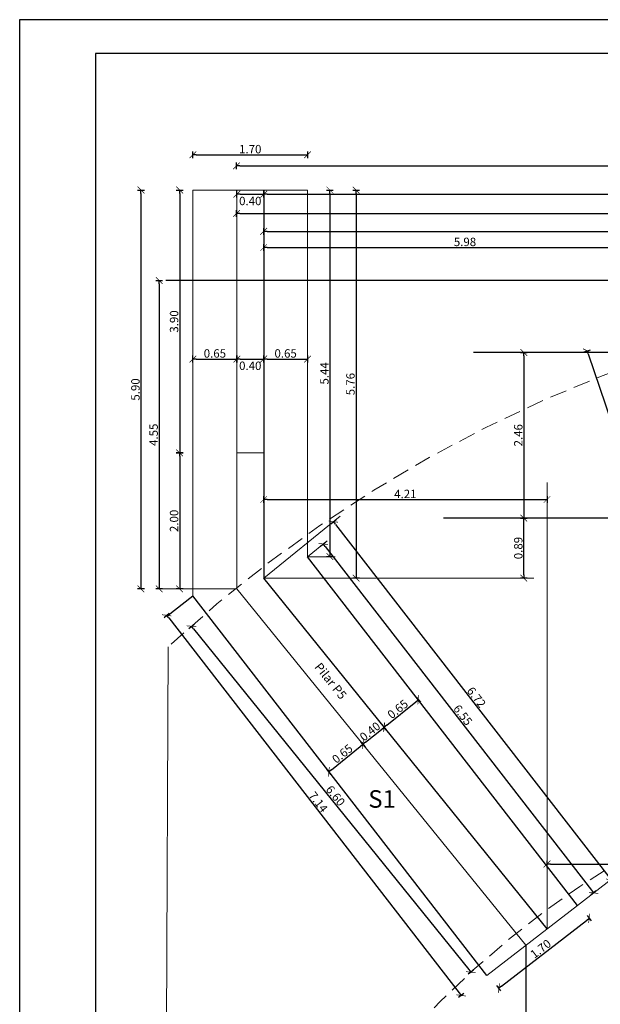
# Model space of a CAD drawing. Units: millimetres. Extents: x 684 to 1344, y 417 to 922.
# Drawn here: x 686 to 694, y 535 to 550 of the extents above; entities that cross this region are included whole.
import ezdxf

# ---------------------------------------------------------------- set-up
doc = ezdxf.new("R2010")
doc.units = ezdxf.units.MM
doc.linetypes.add('HIDDEN', pattern=[0.375, 0.25, -0.125])
doc.layers.add('10-COTA-PARC-Esc-50', color=4, linetype='Continuous')
doc.layers.add('RECUADRO-FINO', color=4, linetype='Continuous')
doc.styles.add('COTAS', font='ROMANS.shx', dxfattribs={"width": 0.7})
doc.styles.add('TIMES', font='times.ttf')
doc.dimstyles.new('COTA-I-S-2-Esc-50', dxfattribs={"dimscale": 0.5, "dimtxt": 0.25, "dimasz": 0.1, "dimexe": 0, "dimexo": 0, "dimgap": 0.04, "dimtad": 0, "dimzin": 0, "dimdsep": 46, "dimtxsty": 'COTAS', "dimblk": 'm2_cota', "dimcen": 0.1, "dimse1": 1, "dimse2": 1, "dimclrd": 256, "dimclre": 256, "dimclrt": 256, "dimadec": 0, "dimazin": 0, "dimtfac": 1, "dimtdec": 4, "dimtmove": 0, "dimatfit": 3, "dimfxl": 1, "dimtvp": -0.8, "dimtolj": 1, "dimtzin": 0, "dimarcsym": 0})
doc.dimstyles.new('COTA-S-S-2-Esc-50', dxfattribs={"dimscale": 0.5, "dimtxt": 0.25, "dimasz": 0.1, "dimexe": 0, "dimexo": 0, "dimgap": 0.04, "dimtad": 1, "dimzin": 0, "dimdsep": 46, "dimtxsty": 'COTAS', "dimblk": 'm2_cota', "dimcen": 0.1, "dimse1": 1, "dimse2": 1, "dimclrd": 256, "dimclre": 256, "dimclrt": 256, "dimadec": 0, "dimazin": 0, "dimtfac": 1, "dimtdec": 4, "dimtix": 1, "dimtmove": 2, "dimatfit": 3, "dimfxl": 1, "dimtolj": 1, "dimtzin": 0, "dimarcsym": 0})

# ---------------------------------------------------------------- blocks, each defined once
blk = doc.blocks.new('m2_cota')
for p, q in [((-1, 0), (0, 0)), ((0, 1), (0, -1))]:
    blk.add_line(p, q)
at = {"const_width": 0.2}
blk.add_lwpolyline([(-1, -1), (1, 1)], dxfattribs=at)
blk = doc.blocks.new('*D227')
at = {"layer": '10-COTA-PARC-Esc-50', "lineweight": -2, "transparency": 16777216}
blk.add_line((692.797, 535.532), (694.058, 536.509), dxfattribs=at)
at = {"layer": 'Defpoints', "color": 0, "transparency": 16777216}
for p in [(694.098, 536.539), (694.101, 536.534), (692.761, 535.497)]:
    blk.add_point(p, dxfattribs=at)
at = {"layer": '10-COTA-PARC-Esc-50', "lineweight": -2, "transparency": 16777216, "xscale": 0.05, "yscale": 0.05, "zscale": 0.05}
for p, rotation in [((694.098, 536.539), 37.74184707564167), ((692.757, 535.502), 217.7418470756417)]:
    blk.add_blockref('m2_cota', p, dxfattribs=dict(at, rotation=rotation))
at = {"layer": '10-COTA-PARC-Esc-50', "transparency": 16777216, "insert": (693.377, 536.086), "char_height": 0.125, "attachment_point": 5, "rotation": 37.7418, "style": 'COTAS'}
blk.add_mtext('\\A1;1.70', dxfattribs=at)
blk = doc.blocks.new('*D230')
at = {"layer": '10-COTA-PARC-Esc-50', "lineweight": -2, "transparency": 16777216}
blk.add_line((693.127, 544.884), (693.127, 542.529), dxfattribs=at)
at = {"layer": 'Defpoints', "color": 0, "transparency": 16777216}
for p in [(693.09, 544.934), (693.09, 542.479), (693.127, 542.479)]:
    blk.add_point(p, dxfattribs=at)
at = {"layer": '10-COTA-PARC-Esc-50', "lineweight": -2, "transparency": 16777216, "xscale": 0.05, "yscale": 0.05, "zscale": 0.05}
for p, rotation in [((693.127, 544.934), 90), ((693.127, 542.479), 270)]:
    blk.add_blockref('m2_cota', p, dxfattribs=dict(at, rotation=rotation))
at = {"layer": '10-COTA-PARC-Esc-50', "transparency": 16777216, "insert": (693.045, 543.707), "char_height": 0.125, "attachment_point": 5, "rotation": 90, "style": 'COTAS'}
blk.add_mtext('\\A1;2.46', dxfattribs=at)
blk = doc.blocks.new('*D232')
at = {"layer": '10-COTA-PARC-Esc-50', "lineweight": -2, "transparency": 16777216}
blk.add_line((689.316, 542.754), (693.422, 542.754), dxfattribs=at)
at = {"layer": 'Defpoints', "color": 0, "transparency": 16777216}
for p in [(689.266, 542.7), (693.472, 542.754), (693.472, 542.7)]:
    blk.add_point(p, dxfattribs=at)
at = {"layer": '10-COTA-PARC-Esc-50', "lineweight": -2, "transparency": 16777216, "xscale": 0.05, "yscale": 0.05, "zscale": 0.05, "rotation": 180}
blk.add_blockref('m2_cota', (689.266, 542.754), dxfattribs=at)
at = {"layer": '10-COTA-PARC-Esc-50', "lineweight": -2, "transparency": 16777216, "xscale": 0.05, "yscale": 0.05, "zscale": 0.05}
blk.add_blockref('m2_cota', (693.472, 542.754), dxfattribs=at)
at = {"layer": '10-COTA-PARC-Esc-50', "transparency": 16777216, "insert": (691.369, 542.836), "char_height": 0.125, "attachment_point": 5, "style": 'COTAS'}
blk.add_mtext('\\A1;4.21', dxfattribs=at)
blk = doc.blocks.new('*D245')
at = {"layer": '10-COTA-PARC-Esc-50', "lineweight": -2, "transparency": 16777216}
blk.add_line((693.127, 541.637), (693.127, 542.429), dxfattribs=at)
at = {"layer": 'Defpoints', "color": 0, "transparency": 16777216}
for p in [(693.127, 542.479), (693.127, 542.479), (693.127, 541.587)]:
    blk.add_point(p, dxfattribs=at)
at = {"layer": '10-COTA-PARC-Esc-50', "lineweight": -2, "transparency": 16777216, "xscale": 0.05, "yscale": 0.05, "zscale": 0.05}
for p, rotation in [((693.127, 542.479), 90), ((693.127, 541.587), 270)]:
    blk.add_blockref('m2_cota', p, dxfattribs=dict(at, rotation=rotation))
at = {"layer": '10-COTA-PARC-Esc-50', "transparency": 16777216, "insert": (693.045, 542.033), "char_height": 0.125, "attachment_point": 5, "rotation": 90, "style": 'COTAS'}
blk.add_mtext('\\A1;0.89', dxfattribs=at)
blk = doc.blocks.new('*D247')
at = {"layer": '10-COTA-PARC-Esc-50', "lineweight": -2, "transparency": 16777216}
blk.add_line((687.715, 545.952), (687.715, 541.477), dxfattribs=at)
at = {"layer": 'Defpoints', "color": 0, "transparency": 16777216}
for p in [(687.663, 546.002), (687.663, 541.427), (687.715, 541.427)]:
    blk.add_point(p, dxfattribs=at)
at = {"layer": '10-COTA-PARC-Esc-50', "lineweight": -2, "transparency": 16777216, "xscale": 0.05, "yscale": 0.05, "zscale": 0.05}
for p, rotation in [((687.715, 546.002), 90), ((687.715, 541.427), 270)]:
    blk.add_blockref('m2_cota', p, dxfattribs=dict(at, rotation=rotation))
at = {"layer": '10-COTA-PARC-Esc-50', "transparency": 16777216, "insert": (687.632, 543.714), "char_height": 0.125, "attachment_point": 5, "rotation": 90, "style": 'COTAS'}
blk.add_mtext('\\A1;4.55', dxfattribs=at)
blk = doc.blocks.new('*D252')
at = {"layer": '10-COTA-PARC-Esc-50', "lineweight": -2, "transparency": 16777216}
blk.add_line((693.522, 537.344), (696.799, 537.344), dxfattribs=at)
at = {"layer": 'Defpoints', "color": 0, "transparency": 16777216}
for p in [(693.472, 537.344), (696.849, 537.344), (696.849, 537.344)]:
    blk.add_point(p, dxfattribs=at)
at = {"layer": '10-COTA-PARC-Esc-50', "lineweight": -2, "transparency": 16777216, "xscale": 0.05, "yscale": 0.05, "zscale": 0.05, "rotation": 180}
blk.add_blockref('m2_cota', (693.472, 537.344), dxfattribs=at)
at = {"layer": '10-COTA-PARC-Esc-50', "lineweight": -2, "transparency": 16777216, "xscale": 0.05, "yscale": 0.05, "zscale": 0.05}
blk.add_blockref('m2_cota', (696.849, 537.344), dxfattribs=at)
at = {"layer": '10-COTA-PARC-Esc-50', "transparency": 16777216, "insert": (695.16, 537.426), "char_height": 0.125, "attachment_point": 5, "style": 'COTAS'}
blk.add_mtext('\\A1;3.38', dxfattribs=at)
blk = doc.blocks.new('*D258')
at = {"layer": '10-COTA-PARC-Esc-50', "lineweight": -2, "transparency": 16777216}
blk.add_line((689.316, 547.283), (729.499, 547.283), dxfattribs=at)
at = {"layer": 'Defpoints', "color": 0, "transparency": 16777216}
for p in [(689.266, 547.234), (729.549, 547.283), (729.549, 547.234)]:
    blk.add_point(p, dxfattribs=at)
at = {"layer": '10-COTA-PARC-Esc-50', "lineweight": -2, "transparency": 16777216, "xscale": 0.05, "yscale": 0.05, "zscale": 0.05, "rotation": 180}
blk.add_blockref('m2_cota', (689.266, 547.283), dxfattribs=at)
at = {"layer": '10-COTA-PARC-Esc-50', "lineweight": -2, "transparency": 16777216, "xscale": 0.05, "yscale": 0.05, "zscale": 0.05}
blk.add_blockref('m2_cota', (729.549, 547.283), dxfattribs=at)
at = {"layer": '10-COTA-PARC-Esc-50', "transparency": 16777216, "insert": (709.407, 547.365), "char_height": 0.125, "attachment_point": 5, "style": 'COTAS'}
blk.add_mtext('\\A1;40.29', dxfattribs=at)
blk = doc.blocks.new('*D259')
at = {"layer": '10-COTA-PARC-Esc-50', "lineweight": -2, "transparency": 16777216}
blk.add_line((689.316, 546.493), (695.192, 546.493), dxfattribs=at)
at = {"layer": 'Defpoints', "color": 0, "transparency": 16777216}
for p in [(689.266, 546.535), (695.242, 546.535), (695.242, 546.493)]:
    blk.add_point(p, dxfattribs=at)
at = {"layer": '10-COTA-PARC-Esc-50', "lineweight": -2, "transparency": 16777216, "xscale": 0.05, "yscale": 0.05, "zscale": 0.05, "rotation": 180}
blk.add_blockref('m2_cota', (689.266, 546.493), dxfattribs=at)
at = {"layer": '10-COTA-PARC-Esc-50', "lineweight": -2, "transparency": 16777216, "xscale": 0.05, "yscale": 0.05, "zscale": 0.05}
blk.add_blockref('m2_cota', (695.242, 546.493), dxfattribs=at)
at = {"layer": '10-COTA-PARC-Esc-50', "transparency": 16777216, "insert": (692.254, 546.576), "char_height": 0.125, "attachment_point": 5, "style": 'COTAS'}
blk.add_mtext('\\A1;5.98', dxfattribs=at)
blk = doc.blocks.new('*D260')
at = {"layer": '10-COTA-PARC-Esc-50', "lineweight": -2, "transparency": 16777216}
blk.add_line((689.316, 546.732), (701.735, 546.732), dxfattribs=at)
at = {"layer": 'Defpoints', "color": 0, "transparency": 16777216}
for p in [(689.266, 546.715), (701.785, 546.732), (701.785, 546.715)]:
    blk.add_point(p, dxfattribs=at)
at = {"layer": '10-COTA-PARC-Esc-50', "lineweight": -2, "transparency": 16777216, "xscale": 0.05, "yscale": 0.05, "zscale": 0.05, "rotation": 180}
blk.add_blockref('m2_cota', (689.266, 546.732), dxfattribs=at)
at = {"layer": '10-COTA-PARC-Esc-50', "lineweight": -2, "transparency": 16777216, "xscale": 0.05, "yscale": 0.05, "zscale": 0.05}
blk.add_blockref('m2_cota', (701.785, 546.732), dxfattribs=at)
at = {"layer": '10-COTA-PARC-Esc-50', "transparency": 16777216, "insert": (695.525, 546.815), "char_height": 0.125, "attachment_point": 5, "style": 'COTAS'}
blk.add_mtext('\\A1;12.52', dxfattribs=at)
blk = doc.blocks.new('*D312')
at = {"layer": '10-COTA-PARC-Esc-50', "lineweight": -2, "transparency": 16777216}
blk.add_line((688.913, 547.703), (729.499, 547.703), dxfattribs=at)
at = {"layer": 'Defpoints', "color": 0, "transparency": 16777216}
for p in [(688.863, 547.654), (729.549, 547.703), (729.549, 547.654)]:
    blk.add_point(p, dxfattribs=at)
at = {"layer": '10-COTA-PARC-Esc-50', "lineweight": -2, "transparency": 16777216, "xscale": 0.05, "yscale": 0.05, "zscale": 0.05, "rotation": 180}
blk.add_blockref('m2_cota', (688.863, 547.703), dxfattribs=at)
at = {"layer": '10-COTA-PARC-Esc-50', "lineweight": -2, "transparency": 16777216, "xscale": 0.05, "yscale": 0.05, "zscale": 0.05}
blk.add_blockref('m2_cota', (729.549, 547.703), dxfattribs=at)
at = {"layer": '10-COTA-PARC-Esc-50', "transparency": 16777216, "insert": (709.206, 547.786), "char_height": 0.125, "attachment_point": 5, "style": 'COTAS'}
blk.add_mtext('\\A1;40.69', dxfattribs=at)
blk = doc.blocks.new('*D313')
at = {"layer": '10-COTA-PARC-Esc-50', "lineweight": -2, "transparency": 16777216}
blk.add_line((690.778, 539.153), (691.013, 539.342), dxfattribs=at)
at = {"layer": 'Defpoints', "color": 0, "transparency": 16777216}
for p in [(691.041, 539.387), (691.052, 539.374), (690.729, 539.135)]:
    blk.add_point(p, dxfattribs=at)
at = {"layer": '10-COTA-PARC-Esc-50', "lineweight": -2, "transparency": 16777216, "xscale": 0.05, "yscale": 0.05, "zscale": 0.05}
for p, rotation in [((691.052, 539.374), 38.94037938271281), ((690.739, 539.121), 218.9403793827128)]:
    blk.add_blockref('m2_cota', p, dxfattribs=dict(at, rotation=rotation))
at = {"layer": '10-COTA-PARC-Esc-50', "transparency": 16777216, "insert": (690.844, 539.312), "char_height": 0.125, "attachment_point": 5, "rotation": 38.9404, "style": 'COTAS'}
blk.add_mtext('\\A1;0.40', dxfattribs=at)
blk = doc.blocks.new('*D320')
at = {"layer": '10-COTA-PARC-Esc-50', "lineweight": -2, "transparency": 16777216}
blk.add_line((688.225, 540.833), (692.31, 535.778), dxfattribs=at)
at = {"layer": 'Defpoints', "color": 0, "transparency": 16777216}
for p in [(688.182, 540.863), (692.33, 535.73), (692.341, 535.74)]:
    blk.add_point(p, dxfattribs=at)
at = {"layer": '10-COTA-PARC-Esc-50', "lineweight": -2, "transparency": 16777216, "xscale": 0.05, "yscale": 0.05, "zscale": 0.05}
for p, rotation in [((688.194, 540.872), 128.9403793827149), ((692.341, 535.74), 308.9403793827148)]:
    blk.add_blockref('m2_cota', p, dxfattribs=dict(at, rotation=rotation))
at = {"layer": '10-COTA-PARC-Esc-50', "transparency": 16777216, "insert": (690.332, 538.358), "char_height": 0.125, "attachment_point": 5, "rotation": 308.9404, "style": 'COTAS'}
blk.add_mtext('\\A1;6.60', dxfattribs=at)
blk = doc.blocks.new('*D321')
at = {"layer": '10-COTA-PARC-Esc-50', "lineweight": -2, "transparency": 16777216}
blk.add_line((688.913, 546.998), (701.735, 546.998), dxfattribs=at)
at = {"layer": 'Defpoints', "color": 0, "transparency": 16777216}
for p in [(688.863, 546.981), (701.785, 546.998), (701.785, 546.981)]:
    blk.add_point(p, dxfattribs=at)
at = {"layer": '10-COTA-PARC-Esc-50', "lineweight": -2, "transparency": 16777216, "xscale": 0.05, "yscale": 0.05, "zscale": 0.05, "rotation": 180}
blk.add_blockref('m2_cota', (688.863, 546.998), dxfattribs=at)
at = {"layer": '10-COTA-PARC-Esc-50', "lineweight": -2, "transparency": 16777216, "xscale": 0.05, "yscale": 0.05, "zscale": 0.05}
blk.add_blockref('m2_cota', (701.785, 546.998), dxfattribs=at)
at = {"layer": '10-COTA-PARC-Esc-50', "transparency": 16777216, "insert": (695.324, 547.081), "char_height": 0.125, "attachment_point": 5, "style": 'COTAS'}
blk.add_mtext('\\A1;12.92', dxfattribs=at)
blk = doc.blocks.new('*D323')
at = {"layer": '10-COTA-PARC-Esc-50', "lineweight": -2, "transparency": 16777216}
blk.add_line((688.019, 543.395), (688.019, 541.477), dxfattribs=at)
at = {"layer": 'Defpoints', "color": 0, "transparency": 16777216}
for p in [(687.967, 543.445), (687.967, 541.427), (688.019, 541.427)]:
    blk.add_point(p, dxfattribs=at)
at = {"layer": '10-COTA-PARC-Esc-50', "lineweight": -2, "transparency": 16777216, "xscale": 0.05, "yscale": 0.05, "zscale": 0.05}
for p, rotation in [((688.019, 543.445), 90), ((688.019, 541.427), 270)]:
    blk.add_blockref('m2_cota', p, dxfattribs=dict(at, rotation=rotation))
at = {"layer": '10-COTA-PARC-Esc-50', "transparency": 16777216, "insert": (687.936, 542.436), "char_height": 0.125, "attachment_point": 5, "rotation": 90, "style": 'COTAS'}
blk.add_mtext('\\A1;2.00', dxfattribs=at)
blk = doc.blocks.new('*D324')
at = {"layer": '10-COTA-PARC-Esc-50', "lineweight": -2, "transparency": 16777216}
blk.add_line((687.445, 547.295), (687.445, 541.477), dxfattribs=at)
at = {"layer": 'Defpoints', "color": 0, "transparency": 16777216}
for p in [(687.393, 547.345), (687.393, 541.427), (687.445, 541.427)]:
    blk.add_point(p, dxfattribs=at)
at = {"layer": '10-COTA-PARC-Esc-50', "lineweight": -2, "transparency": 16777216, "xscale": 0.05, "yscale": 0.05, "zscale": 0.05}
for p, rotation in [((687.445, 547.345), 90), ((687.445, 541.427), 270)]:
    blk.add_blockref('m2_cota', p, dxfattribs=dict(at, rotation=rotation))
at = {"layer": '10-COTA-PARC-Esc-50', "transparency": 16777216, "insert": (687.362, 544.386), "char_height": 0.125, "attachment_point": 5, "rotation": 90, "style": 'COTAS'}
blk.add_mtext('\\A1;5.90', dxfattribs=at)
blk = doc.blocks.new('*D326')
at = {"layer": '10-COTA-PARC-Esc-50', "linetype": 'Continuous', "lineweight": -2, "transparency": 16777216}
blk.add_line((694.084, 544.913), (695.942, 539.414), dxfattribs=at)
at = {"layer": 'Defpoints', "color": 0, "linetype": 'Continuous', "transparency": 16777216}
for p in [(694.038, 544.95), (695.928, 539.356), (695.958, 539.366)]:
    blk.add_point(p, dxfattribs=at)
at = {"layer": '10-COTA-PARC-Esc-50', "linetype": 'Continuous', "lineweight": -2, "transparency": 16777216, "xscale": 0.05, "yscale": 0.05, "zscale": 0.05}
for p, rotation in [((694.068, 544.96), 108.6674887223064), ((695.958, 539.366), 288.6674887223064)]:
    blk.add_blockref('m2_cota', p, dxfattribs=dict(at, rotation=rotation))
at = {"layer": '10-COTA-PARC-Esc-50', "linetype": 'Continuous', "lineweight": 20, "transparency": 16777216, "insert": (695.091, 542.19), "char_height": 0.125, "attachment_point": 5, "rotation": 288.6675, "style": 'COTAS'}
blk.add_mtext('\\A1;5.90', dxfattribs=at)
blk = doc.blocks.new('*D328')
at = {"layer": '10-COTA-PARC-Esc-50', "linetype": 'Continuous', "lineweight": -2, "transparency": 16777216}
blk.add_line((690.332, 542.385), (694.387, 537.153), dxfattribs=at)
at = {"layer": 'Defpoints', "color": 0, "linetype": 'Continuous', "transparency": 16777216}
for p in [(690.339, 542.454), (694.417, 537.113), (694.455, 537.142)]:
    blk.add_point(p, dxfattribs=at)
at = {"layer": '10-COTA-PARC-Esc-50', "linetype": 'Continuous', "lineweight": -2, "transparency": 16777216, "xscale": 0.05, "yscale": 0.05, "zscale": 0.05}
for p, rotation in [((690.301, 542.425), 127.7770009848918), ((694.417, 537.113), 307.7770009848917)]:
    blk.add_blockref('m2_cota', p, dxfattribs=dict(at, rotation=rotation))
at = {"layer": '10-COTA-PARC-Esc-50', "linetype": 'Continuous', "lineweight": 20, "transparency": 16777216, "insert": (692.424, 539.819), "char_height": 0.125, "attachment_point": 5, "rotation": 307.777, "style": 'COTAS'}
blk.add_mtext('\\A1;6.72', dxfattribs=at)
blk = doc.blocks.new('*D329')
at = {"layer": '10-COTA-PARC-Esc-50', "lineweight": -2, "transparency": 16777216}
blk.add_line((690.272, 538.744), (690.7, 539.09), dxfattribs=at)
at = {"layer": 'Defpoints', "color": 0, "transparency": 16777216}
for p in [(690.729, 539.135), (690.739, 539.121), (690.222, 538.726)]:
    blk.add_point(p, dxfattribs=at)
at = {"layer": '10-COTA-PARC-Esc-50', "lineweight": -2, "transparency": 16777216, "xscale": 0.05, "yscale": 0.05, "zscale": 0.05}
for p, rotation in [((690.739, 539.121), 38.94037938272376), ((690.233, 538.712), 218.9403793827238)]:
    blk.add_blockref('m2_cota', p, dxfattribs=dict(at, rotation=rotation))
at = {"layer": '10-COTA-PARC-Esc-50', "transparency": 16777216, "insert": (690.434, 538.981), "char_height": 0.125, "attachment_point": 5, "rotation": 38.9404, "style": 'COTAS'}
blk.add_mtext('\\A1;0.65', dxfattribs=at)
blk = doc.blocks.new('*D330')
at = {"layer": '10-COTA-PARC-Esc-50', "lineweight": -2, "transparency": 16777216}
blk.add_line((691.094, 539.405), (691.523, 539.752), dxfattribs=at)
at = {"layer": 'Defpoints', "color": 0, "transparency": 16777216}
for p in [(691.551, 539.797), (691.561, 539.783), (691.044, 539.387)]:
    blk.add_point(p, dxfattribs=at)
at = {"layer": '10-COTA-PARC-Esc-50', "lineweight": -2, "transparency": 16777216, "xscale": 0.05, "yscale": 0.05, "zscale": 0.05}
for p, rotation in [((691.561, 539.783), 38.94037938271703), ((691.055, 539.374), 218.940379382717)]:
    blk.add_blockref('m2_cota', p, dxfattribs=dict(at, rotation=rotation))
at = {"layer": '10-COTA-PARC-Esc-50', "transparency": 16777216, "insert": (691.256, 539.643), "char_height": 0.125, "attachment_point": 5, "rotation": 38.9404, "style": 'COTAS'}
blk.add_mtext('\\A1;0.65', dxfattribs=at)
blk = doc.blocks.new('*D331')
at = {"layer": '10-COTA-PARC-Esc-50', "lineweight": -2, "transparency": 16777216}
blk.add_line((688.918, 544.838), (689.216, 544.838), dxfattribs=at)
at = {"layer": 'Defpoints', "color": 0, "transparency": 16777216}
for p in [(688.868, 544.838), (689.266, 544.838), (689.266, 544.838)]:
    blk.add_point(p, dxfattribs=at)
at = {"layer": '10-COTA-PARC-Esc-50', "lineweight": -2, "transparency": 16777216, "xscale": 0.05, "yscale": 0.05, "zscale": 0.05, "rotation": 180}
blk.add_blockref('m2_cota', (688.868, 544.838), dxfattribs=at)
at = {"layer": '10-COTA-PARC-Esc-50', "lineweight": -2, "transparency": 16777216, "xscale": 0.05, "yscale": 0.05, "zscale": 0.05}
blk.add_blockref('m2_cota', (689.266, 544.838), dxfattribs=at)
at = {"layer": '10-COTA-PARC-Esc-50', "transparency": 16777216, "insert": (689.067, 544.738), "char_height": 0.125, "attachment_point": 5, "style": 'COTAS'}
blk.add_mtext('\\A1;0.40', dxfattribs=at)
blk = doc.blocks.new('*D332')
at = {"layer": '10-COTA-PARC-Esc-50', "lineweight": -2, "transparency": 16777216}
blk.add_line((689.316, 544.838), (689.868, 544.838), dxfattribs=at)
at = {"layer": 'Defpoints', "color": 0, "transparency": 16777216}
for p in [(689.266, 544.838), (689.918, 544.838), (689.918, 544.838)]:
    blk.add_point(p, dxfattribs=at)
at = {"layer": '10-COTA-PARC-Esc-50', "lineweight": -2, "transparency": 16777216, "xscale": 0.05, "yscale": 0.05, "zscale": 0.05, "rotation": 180}
blk.add_blockref('m2_cota', (689.266, 544.838), dxfattribs=at)
at = {"layer": '10-COTA-PARC-Esc-50', "lineweight": -2, "transparency": 16777216, "xscale": 0.05, "yscale": 0.05, "zscale": 0.05}
blk.add_blockref('m2_cota', (689.918, 544.838), dxfattribs=at)
at = {"layer": '10-COTA-PARC-Esc-50', "transparency": 16777216, "insert": (689.592, 544.921), "char_height": 0.125, "attachment_point": 5, "style": 'COTAS'}
blk.add_mtext('\\A1;0.65', dxfattribs=at)
blk = doc.blocks.new('*D333')
at = {"layer": '10-COTA-PARC-Esc-50', "lineweight": -2, "transparency": 16777216}
blk.add_line((688.265, 544.838), (688.818, 544.838), dxfattribs=at)
at = {"layer": 'Defpoints', "color": 0, "transparency": 16777216}
for p in [(688.215, 544.838), (688.868, 544.838), (688.868, 544.838)]:
    blk.add_point(p, dxfattribs=at)
at = {"layer": '10-COTA-PARC-Esc-50', "lineweight": -2, "transparency": 16777216, "xscale": 0.05, "yscale": 0.05, "zscale": 0.05, "rotation": 180}
blk.add_blockref('m2_cota', (688.215, 544.838), dxfattribs=at)
at = {"layer": '10-COTA-PARC-Esc-50', "lineweight": -2, "transparency": 16777216, "xscale": 0.05, "yscale": 0.05, "zscale": 0.05}
blk.add_blockref('m2_cota', (688.868, 544.838), dxfattribs=at)
at = {"layer": '10-COTA-PARC-Esc-50', "transparency": 16777216, "insert": (688.542, 544.921), "char_height": 0.125, "attachment_point": 5, "style": 'COTAS'}
blk.add_mtext('\\A1;0.65', dxfattribs=at)
blk = doc.blocks.new('*D334')
at = {"layer": '10-COTA-PARC-Esc-50', "lineweight": -2, "transparency": 16777216}
blk.add_line((688.019, 547.295), (688.019, 543.495), dxfattribs=at)
at = {"layer": 'Defpoints', "color": 0, "transparency": 16777216}
for p in [(687.967, 547.345), (687.967, 543.445), (688.019, 543.445)]:
    blk.add_point(p, dxfattribs=at)
at = {"layer": '10-COTA-PARC-Esc-50', "lineweight": -2, "transparency": 16777216, "xscale": 0.05, "yscale": 0.05, "zscale": 0.05}
for p, rotation in [((688.019, 547.345), 90), ((688.019, 543.445), 270)]:
    blk.add_blockref('m2_cota', p, dxfattribs=dict(at, rotation=rotation))
at = {"layer": '10-COTA-PARC-Esc-50', "transparency": 16777216, "insert": (687.936, 545.395), "char_height": 0.125, "attachment_point": 5, "rotation": 90, "style": 'COTAS'}
blk.add_mtext('\\A1;3.90', dxfattribs=at)
blk = doc.blocks.new('*D336')
at = {"layer": '10-COTA-PARC-Esc-50', "linetype": 'Continuous', "lineweight": -2, "transparency": 16777216}
blk.add_line((687.856, 540.996), (692.167, 535.434), dxfattribs=at)
at = {"layer": 'Defpoints', "color": 0, "linetype": 'Continuous', "transparency": 16777216}
for p in [(687.798, 541.014), (692.17, 535.373), (692.197, 535.395)]:
    blk.add_point(p, dxfattribs=at)
at = {"layer": '10-COTA-PARC-Esc-50', "linetype": 'Continuous', "lineweight": -2, "transparency": 16777216, "xscale": 0.05, "yscale": 0.05, "zscale": 0.05}
for p, rotation in [((687.826, 541.035), 127.777000984891), ((692.197, 535.395), 307.777000984891)]:
    blk.add_blockref('m2_cota', p, dxfattribs=dict(at, rotation=rotation))
at = {"layer": '10-COTA-PARC-Esc-50', "linetype": 'Continuous', "lineweight": 20, "transparency": 16777216, "insert": (690.077, 538.265), "char_height": 0.125, "attachment_point": 5, "rotation": 307.777, "style": 'COTAS'}
blk.add_mtext('\\A1;7.14', dxfattribs=at)
blk = doc.blocks.new('*D337')
at = {"layer": '10-COTA-PARC-Esc-50', "lineweight": -2, "transparency": 16777216}
blk.add_line((690.249, 547.295), (690.249, 541.955), dxfattribs=at)
at = {"layer": 'Defpoints', "color": 0, "transparency": 16777216}
for p in [(690.198, 547.345), (690.198, 541.905), (690.249, 541.905)]:
    blk.add_point(p, dxfattribs=at)
at = {"layer": '10-COTA-PARC-Esc-50', "lineweight": -2, "transparency": 16777216, "xscale": 0.05, "yscale": 0.05, "zscale": 0.05}
for p, rotation in [((690.249, 547.345), 90), ((690.249, 541.905), 270)]:
    blk.add_blockref('m2_cota', p, dxfattribs=dict(at, rotation=rotation))
at = {"layer": '10-COTA-PARC-Esc-50', "transparency": 16777216, "insert": (690.167, 544.625), "char_height": 0.125, "attachment_point": 5, "rotation": 90, "style": 'COTAS'}
blk.add_mtext('\\A1;5.44', dxfattribs=at)
blk = doc.blocks.new('*D342')
at = {"layer": '10-COTA-PARC-Esc-50', "linetype": 'Continuous', "lineweight": -2, "transparency": 16777216}
blk.add_line((690.181, 542.054), (694.132, 536.956), dxfattribs=at)
at = {"layer": 'Defpoints', "color": 0, "linetype": 'Continuous', "transparency": 16777216}
for p in [(690.188, 542.123), (694.201, 536.945), (694.163, 536.916)]:
    blk.add_point(p, dxfattribs=at)
at = {"layer": '10-COTA-PARC-Esc-50', "linetype": 'Continuous', "lineweight": -2, "transparency": 16777216, "xscale": 0.05, "yscale": 0.05, "zscale": 0.05}
for p, rotation in [((690.15, 542.094), 127.7770009848919), ((694.163, 536.916), 307.7770009848919)]:
    blk.add_blockref('m2_cota', p, dxfattribs=dict(at, rotation=rotation))
at = {"layer": '10-COTA-PARC-Esc-50', "linetype": 'Continuous', "lineweight": 20, "transparency": 16777216, "insert": (692.222, 539.555), "char_height": 0.125, "attachment_point": 5, "rotation": 307.777, "style": 'COTAS'}
blk.add_mtext('\\A1;6.55', dxfattribs=at)
blk = doc.blocks.new('*D343')
at = {"layer": '10-COTA-PARC-Esc-50', "lineweight": -2, "transparency": 16777216}
blk.add_line((690.637, 547.295), (690.637, 541.637), dxfattribs=at)
at = {"layer": 'Defpoints', "color": 0, "transparency": 16777216}
for p in [(690.585, 547.345), (690.585, 541.587), (690.637, 541.587)]:
    blk.add_point(p, dxfattribs=at)
at = {"layer": '10-COTA-PARC-Esc-50', "lineweight": -2, "transparency": 16777216, "xscale": 0.05, "yscale": 0.05, "zscale": 0.05}
for p, rotation in [((690.637, 547.345), 90), ((690.637, 541.587), 270)]:
    blk.add_blockref('m2_cota', p, dxfattribs=dict(at, rotation=rotation))
at = {"layer": '10-COTA-PARC-Esc-50', "transparency": 16777216, "insert": (690.554, 544.466), "char_height": 0.125, "attachment_point": 5, "rotation": 90, "style": 'COTAS'}
blk.add_mtext('\\A1;5.76', dxfattribs=at)
blk = doc.blocks.new('*D344')
at = {"layer": '10-COTA-PARC-Esc-50', "lineweight": -2, "transparency": 16777216}
blk.add_line((688.265, 547.869), (689.868, 547.869), dxfattribs=at)
at = {"layer": 'Defpoints', "color": 0, "transparency": 16777216}
for p in [(688.215, 547.869), (689.918, 547.869), (689.918, 547.869)]:
    blk.add_point(p, dxfattribs=at)
at = {"layer": '10-COTA-PARC-Esc-50', "lineweight": -2, "transparency": 16777216, "xscale": 0.05, "yscale": 0.05, "zscale": 0.05, "rotation": 180}
blk.add_blockref('m2_cota', (688.215, 547.869), dxfattribs=at)
at = {"layer": '10-COTA-PARC-Esc-50', "lineweight": -2, "transparency": 16777216, "xscale": 0.05, "yscale": 0.05, "zscale": 0.05}
blk.add_blockref('m2_cota', (689.918, 547.869), dxfattribs=at)
at = {"layer": '10-COTA-PARC-Esc-50', "transparency": 16777216, "insert": (689.067, 547.952), "char_height": 0.125, "attachment_point": 5, "style": 'COTAS'}
blk.add_mtext('\\A1;1.70', dxfattribs=at)
blk = doc.blocks.new('*D604')
at = {"layer": '10-COTA-PARC-Esc-50', "lineweight": -2, "transparency": 16777216}
blk.add_line((688.918, 547.283), (689.216, 547.283), dxfattribs=at)
at = {"layer": 'Defpoints', "color": 0, "transparency": 16777216}
for p in [(688.868, 547.283), (689.266, 547.283), (689.266, 547.283)]:
    blk.add_point(p, dxfattribs=at)
at = {"layer": '10-COTA-PARC-Esc-50', "lineweight": -2, "transparency": 16777216, "xscale": 0.05, "yscale": 0.05, "zscale": 0.05, "rotation": 180}
blk.add_blockref('m2_cota', (688.868, 547.283), dxfattribs=at)
at = {"layer": '10-COTA-PARC-Esc-50', "lineweight": -2, "transparency": 16777216, "xscale": 0.05, "yscale": 0.05, "zscale": 0.05}
blk.add_blockref('m2_cota', (689.266, 547.283), dxfattribs=at)
at = {"layer": '10-COTA-PARC-Esc-50', "transparency": 16777216, "insert": (689.067, 547.183), "char_height": 0.125, "attachment_point": 5, "style": 'COTAS'}
blk.add_mtext('\\A1;0.40', dxfattribs=at)

msp = doc.modelspace()

# ---------------------------------------------------------------- linework, layer by layer
at = {"color": 0, "linetype": 'Continuous', "lineweight": 20}
for p, q in [((688.215, 541.324), (688.215, 547.345)), ((688.215, 547.345), (689.918, 547.345)), ((688.868, 541.427), (688.868, 547.345)), ((689.918, 547.345), (689.918, 541.905)), ((688.868, 543.445), (689.266, 543.445)), ((693.472, 536.381), (693.472, 543.008)), ((690.402, 542.505), (689.266, 541.587)), ((690.209, 542.14), (689.918, 541.905)), ((689.918, 541.905), (690.328, 541.905)), ((689.266, 541.587), (690.699, 541.587)), ((690.687, 541.587), (693.274, 541.587)), ((688.868, 541.427), (687.692, 541.427)), ((688.868, 541.427), (688.509, 541.427)), ((693.159, 536.139), (688.868, 541.427)), ((687.847, 540.569), (687.786, 525.405)), ((693.924, 536.731), (694.455, 537.142)), ((693.924, 536.731), (692.577, 535.689))]:
    msp.add_line(p, q, dxfattribs=at)
at = {"color": 0}
for p, q in [((689.266, 547.345), (689.266, 541.587)), ((701.785, 546.002), (687.812, 546.002)), ((695.241, 544.934), (692.38, 544.934)), ((696.309, 542.479), (691.936, 542.479)), ((693.924, 536.731), (689.918, 541.905)), ((693.472, 536.381), (689.266, 541.587)), ((687.827, 541.023), (688.215, 541.324)), ((692.577, 535.689), (688.215, 541.324)), ((693.159, 536.139), (693.159, 525.409))]:
    msp.add_line(p, q, dxfattribs=at)
at = {"color": 0, "linetype": 'HIDDEN', "lineweight": 20}
for radius, end in [(20.597, 132.5886), (13.999, 180)]:
    msp.add_arc((701.785, 525.405), radius, 90, end, dxfattribs=at)
at = {"layer": 'RECUADRO-FINO'}
for p, q in [((685.644, 549.873), (685.644, 520.171)), ((739.111, 549.873), (685.644, 549.873)), ((686.769, 549.373), (686.769, 520.671)), ((738.611, 549.373), (686.769, 549.373))]:
    msp.add_line(p, q, dxfattribs=at)

# ---------------------------------------------------------------- texts
at = {"color": 0, "style": 'TIMES'}
msp.add_text('Pilar P5', height=0.13, rotation=308.7155, dxfattribs=at).set_placement((690.013, 540.266))
msp.add_text('S1', height=0.26, dxfattribs=at).set_placement((690.819, 538.18))

# ---------------------------------------------------------------- dimensions: what is measured, and where the dimension line sits
at = {"layer": '10-COTA-PARC-Esc-50'}
for base, p1, p2, dimstyle, picture, middle in [((689.918, 547.869), (688.215, 547.869), (689.918, 547.869), 'COTA-S-S-2-Esc-50', '*D344', (689.067, 547.952)), ((729.549, 547.703), (688.863, 547.654), (729.549, 547.654), 'COTA-S-S-2-Esc-50', '*D312', (709.206, 547.786)), ((689.266, 547.283), (688.868, 547.283), (689.266, 547.283), 'COTA-I-S-2-Esc-50', '*D604', (689.067, 547.183)), ((701.785, 546.998), (688.863, 546.981), (701.785, 546.981), 'COTA-S-S-2-Esc-50', '*D321', (695.324, 547.081)), ((701.785, 546.732), (689.266, 546.715), (701.785, 546.715), 'COTA-S-S-2-Esc-50', '*D260', (695.525, 546.815)), ((695.242, 546.493), (689.266, 546.535), (695.242, 546.535), 'COTA-S-S-2-Esc-50', '*D259', (692.254, 546.576)), ((688.868, 544.838), (688.215, 544.838), (688.868, 544.838), 'COTA-S-S-2-Esc-50', '*D333', (688.542, 544.921)), ((689.918, 544.838), (689.266, 544.838), (689.918, 544.838), 'COTA-S-S-2-Esc-50', '*D332', (689.592, 544.921)), ((689.266, 544.838), (688.868, 544.838), (689.266, 544.838), 'COTA-I-S-2-Esc-50', '*D331', (689.067, 544.738)), ((693.472, 542.754), (689.266, 542.7), (693.472, 542.7), 'COTA-S-S-2-Esc-50', '*D232', (691.369, 542.836)), ((696.849, 537.344), (693.472, 537.344), (696.849, 537.344), 'COTA-S-S-2-Esc-50', '*D252', (695.16, 537.426))]:
    dim = msp.add_linear_dim(base=base, p1=p1, p2=p2, dimstyle=dimstyle, dxfattribs=at)
    dim.commit()
    dim.dimension.update_dxf_attribs({"geometry": picture, "text_midpoint": middle})
dim = msp.add_linear_dim(base=(729.549, 547.283), p1=(689.266, 547.234), p2=(729.549, 547.234), text='40.29', dimstyle='COTA-S-S-2-Esc-50', dxfattribs=at)
dim.commit()
dim.dimension.update_dxf_attribs({"geometry": '*D258', "text_midpoint": (709.407, 547.365)})
at = {"layer": '10-COTA-PARC-Esc-50', "color": 1}
for base, p1, p2, text, picture, middle in [((687.445, 541.427), (687.393, 547.345), (687.393, 541.427), '5.90', '*D324', (687.362, 544.386)), ((688.019, 541.427), (687.967, 543.445), (687.967, 541.427), '2.00', '*D323', (687.936, 542.436))]:
    dim = msp.add_linear_dim(base=base, p1=p1, p2=p2, angle=90, text=text, dimstyle='COTA-S-S-2-Esc-50', dxfattribs=at)
    dim.commit()
    dim.dimension.update_dxf_attribs({"geometry": picture, "text_midpoint": middle})
for base, p1, p2, picture, middle in [((688.019, 543.445), (687.967, 547.345), (687.967, 543.445), '*D334', (687.936, 545.395)), ((690.249, 541.905), (690.198, 547.345), (690.198, 541.905), '*D337', (690.167, 544.625)), ((690.637, 541.587), (690.585, 547.345), (690.585, 541.587), '*D343', (690.554, 544.466))]:
    dim = msp.add_linear_dim(base=base, p1=p1, p2=p2, angle=90, dimstyle='COTA-S-S-2-Esc-50', dxfattribs=at)
    dim.commit()
    dim.dimension.update_dxf_attribs({"geometry": picture, "text_midpoint": middle})
at = {"layer": '10-COTA-PARC-Esc-50'}
dim = msp.add_linear_dim(base=(687.715, 541.427), p1=(687.663, 546.002), p2=(687.663, 541.427), angle=90, text='4.55', dimstyle='COTA-S-S-2-Esc-50', dxfattribs=at)
dim.commit()
dim.dimension.update_dxf_attribs({"geometry": '*D247', "text_midpoint": (687.632, 543.714)})
for base, p1, p2, picture, middle in [((693.127, 542.4792), (693.0896, 544.9343), (693.0896, 542.4792), '*D230', (693.0445, 543.7067)), ((693.127, 542.479), (693.127, 541.587), (693.127, 542.479), '*D245', (693.045, 542.033))]:
    dim = msp.add_linear_dim(base=base, p1=p1, p2=p2, angle=90, dimstyle='COTA-S-S-2-Esc-50', dxfattribs=at)
    dim.commit()
    dim.dimension.update_dxf_attribs({"geometry": picture, "text_midpoint": middle})
at = {"layer": '10-COTA-PARC-Esc-50', "linetype": 'Continuous', "lineweight": 20}
for p1, p2, distance, picture, middle in [((694.038, 544.95), (695.928, 539.356), 0.032, '*D326', (695.091, 542.19)), ((690.339, 542.454), (694.455, 537.142), -0.048, '*D328', (692.424, 539.819)), ((690.188, 542.123), (694.201, 536.945), -0.048, '*D342', (692.222, 539.555)), ((687.798, 541.014), (692.17, 535.373), 0.035, '*D336', (690.077, 538.265))]:
    dim = msp.add_aligned_dim(p1=p1, p2=p2, distance=distance, dimstyle='COTA-S-S-2-Esc-50', dxfattribs=at)
    dim.commit()
    dim.dimension.update_dxf_attribs({"geometry": picture, "text_midpoint": middle})
at = {"layer": '10-COTA-PARC-Esc-50'}
for p1, p2, distance, picture, middle in [((688.182, 540.863), (692.33, 535.73), 0.015, '*D320', (690.332, 538.358)), ((691.044, 539.387), (691.551, 539.797), -0.017, '*D330', (691.256, 539.643)), ((690.729, 539.135), (691.041, 539.387), -0.017, '*D313', (690.844, 539.312)), ((690.222, 538.726), (690.729, 539.135), -0.017, '*D329', (690.434, 538.981)), ((692.7609, 535.4968), (694.1013, 536.5343), 0.0061, '*D227', (693.3769, 536.0856))]:
    dim = msp.add_aligned_dim(p1=p1, p2=p2, distance=distance, dimstyle='COTA-S-S-2-Esc-50', dxfattribs=at)
    dim.commit()
    dim.dimension.update_dxf_attribs({"geometry": picture, "text_midpoint": middle})

doc.saveas('drawing.dxf')
